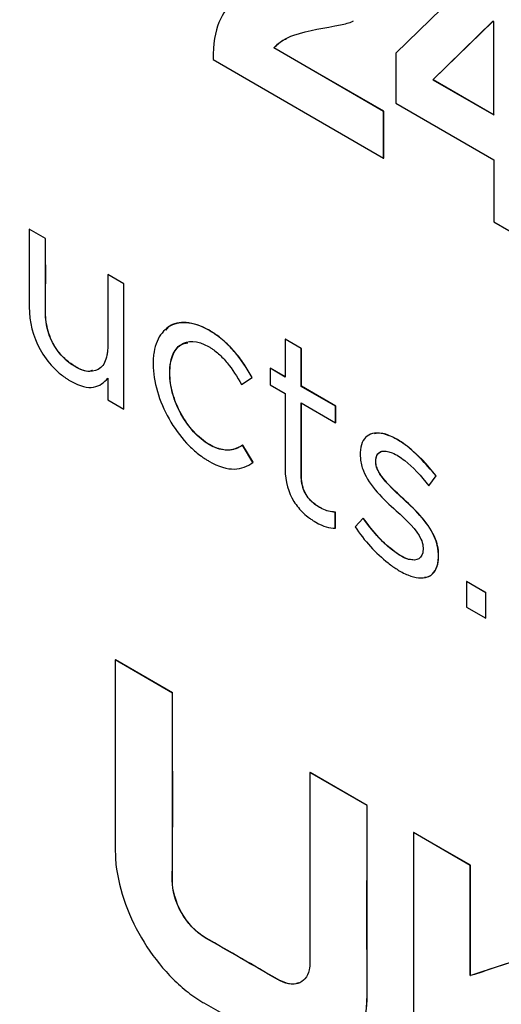
# Model space of a CAD drawing. Units: inches. Extents: x 0.3 to 16.7, y 0.1 to 10.9.
# Drawn here: x 12.6 to 12.7, y 7.1 to 7.3 of the extents above; entities that cross this region are included whole.
import ezdxf

# ---------------------------------------------------------------- set-up
doc = ezdxf.new("R2010")
doc.units = ezdxf.units.IN
doc.header["$MEASUREMENT"] = 0

msp = doc.modelspace()

# ---------------------------------------------------------------- linework, layer by layer
at = {"color": 7, "linetype": 'Continuous', "lineweight": 25}
for p, q in [((12.7318796, 7.3590496), (12.7107646, 7.3385148)), ((12.7311156, 7.3452139), (12.7185438, 7.3329812)), ((12.7311227, 7.3452098), (12.7185717, 7.3329973)), ((12.731324, 7.3450936), (12.7311156, 7.3452139)), ((12.731324, 7.3256034), (12.731324, 7.3450936)), ((12.6852024, 7.3396421), (12.6852302, 7.3396582)), ((12.7082026, 7.3263643), (12.6852024, 7.3396421)), ((12.7082305, 7.3263804), (12.6852302, 7.3396582)), ((12.7107646, 7.3385148), (12.7107646, 7.3280764)), ((12.6724917, 7.3371832), (12.7082026, 7.3165677)), ((12.7185438, 7.3329812), (12.7185717, 7.3329973)), ((12.7185438, 7.3329812), (12.731324, 7.3256034)), ((12.7185717, 7.3329973), (12.7313518, 7.3256195)), ((12.7107646, 7.3280764), (12.731324, 7.3162078)), ((12.7082026, 7.3263643), (12.7082305, 7.3263804)), ((12.7082026, 7.3165677), (12.7082026, 7.3263643)), ((12.7082305, 7.3165837), (12.7082305, 7.3263804)), ((12.7082026, 7.3165677), (12.7082305, 7.3165837)), ((12.731324, 7.3162078), (12.731324, 7.3032257)), ((12.731324, 7.3032257), (12.7407007, 7.2978127)), ((12.6339648, 7.3017122), (12.6339926, 7.3017282)), ((12.6339648, 7.3017122), (12.6339648, 7.2854302)), ((12.6373483, 7.2997589), (12.6339648, 7.3017122)), ((12.6373762, 7.2997749), (12.6339926, 7.3017282)), ((12.6373483, 7.2997589), (12.6373762, 7.2997749)), ((12.6504261, 7.2922092), (12.650454, 7.2922253)), ((12.65377, 7.2902788), (12.6504261, 7.2922092)), ((12.6537978, 7.2902949), (12.650454, 7.2922253)), ((12.65377, 7.2902788), (12.6537978, 7.2902949)), ((12.65377, 7.2640627), (12.65377, 7.2902788)), ((12.6537978, 7.2640788), (12.6537978, 7.2902949)), ((12.6875699, 7.278675), (12.6875977, 7.278691)), ((12.6875699, 7.278675), (12.6875699, 7.2707689)), ((12.6909534, 7.2767217), (12.6875699, 7.278675)), ((12.6909813, 7.2767377), (12.6875977, 7.278691)), ((12.6909534, 7.2767217), (12.6909813, 7.2767377)), ((12.6909534, 7.2688156), (12.6909534, 7.2767217)), ((12.6909813, 7.2688317), (12.6909813, 7.2767377)), ((12.6844145, 7.2725904), (12.6844424, 7.2726065)), ((12.6844145, 7.2725904), (12.6844145, 7.2691415)), ((12.6875699, 7.2707689), (12.6844145, 7.2725904)), ((12.6875699, 7.270801), (12.6844424, 7.2726065)), ((12.6504261, 7.2705534), (12.6504261, 7.2659931)), ((12.6784095, 7.2692097), (12.6806519, 7.2706537)), ((12.6784373, 7.2692258), (12.6806798, 7.2706697)), ((12.6806519, 7.2706537), (12.6806798, 7.2706697)), ((12.6784095, 7.2692097), (12.6784373, 7.2692258)), ((12.6844145, 7.2691415), (12.6875699, 7.26732)), ((12.6909534, 7.2688156), (12.6909813, 7.2688317)), ((12.6981472, 7.2646627), (12.6909534, 7.2688156)), ((12.6981751, 7.2646788), (12.6909813, 7.2688317)), ((12.6504261, 7.2659931), (12.65377, 7.2640627)), ((12.6875699, 7.26732), (12.6875699, 7.2514964)), ((12.6909534, 7.2653667), (12.6981472, 7.2612138)), ((12.65377, 7.2640627), (12.6537978, 7.2640788)), ((12.6981472, 7.2646627), (12.6981751, 7.2646788)), ((12.6981472, 7.2612138), (12.6981472, 7.2646627)), ((12.6981751, 7.2612299), (12.6981751, 7.2646788)), ((12.6981472, 7.2612138), (12.6981751, 7.2612299)), ((12.6786774, 7.2564741), (12.6787052, 7.2564901)), ((12.6808206, 7.2529108), (12.6786774, 7.2564741)), ((12.6808485, 7.2529269), (12.6787052, 7.2564901)), ((12.6808206, 7.2529108), (12.6808485, 7.2529269)), ((12.7176707, 7.2480136), (12.7192086, 7.2500591)), ((12.7176985, 7.2480297), (12.7192365, 7.2500751)), ((12.7192086, 7.2500591), (12.7192365, 7.2500751)), ((12.7176707, 7.2480136), (12.7176985, 7.2480297)), ((12.7123919, 7.245183), (12.7124198, 7.2451991)), ((12.6980678, 7.2424913), (12.6980957, 7.2425074)), ((12.6980678, 7.2391455), (12.6980678, 7.2424913)), ((12.6980957, 7.2391616), (12.6980957, 7.2425074)), ((12.7039281, 7.2412463), (12.7022115, 7.2394415)), ((12.7039281, 7.2412463), (12.7039559, 7.2412624)), ((12.6980678, 7.2391455), (12.6980957, 7.2391616)), ((12.7255471, 7.2279558), (12.725575, 7.2279719)), ((12.7255471, 7.2279558), (12.7255471, 7.2226278)), ((12.7295856, 7.2256245), (12.7255471, 7.2279558)), ((12.7296134, 7.2256406), (12.725575, 7.2279719)), ((12.7295856, 7.2256245), (12.7296134, 7.2256406)), ((12.7295856, 7.2202965), (12.7295856, 7.2256245)), ((12.7296134, 7.2203125), (12.7296134, 7.2256406)), ((12.7255471, 7.2226278), (12.7295856, 7.2202965)), ((12.7295856, 7.2202965), (12.7296134, 7.2203125)), ((12.6519978, 7.2115524), (12.6520257, 7.2115685)), ((12.6639743, 7.2046386), (12.6519978, 7.2115524)), ((12.6640021, 7.2046546), (12.6520257, 7.2115685)), ((12.6639743, 7.2046386), (12.6640021, 7.2046546)), ((12.6927593, 7.1879755), (12.6927872, 7.1879915)), ((12.7047258, 7.1810674), (12.6927593, 7.1879755)), ((12.7047537, 7.1810834), (12.6927872, 7.1879915)), ((12.7047258, 7.1810674), (12.7047537, 7.1810834)), ((12.7144528, 7.1754418), (12.7144806, 7.1754578)), ((12.7144528, 7.1754418), (12.7144528, 7.1145076)), ((12.7263598, 7.168568), (12.7144528, 7.1754418)), ((12.7263876, 7.1685841), (12.7144806, 7.1754578)), ((12.7263598, 7.168568), (12.7263876, 7.1685841)), ((12.7263598, 7.1455143), (12.7263598, 7.168568)), ((12.7263876, 7.1455304), (12.7263876, 7.1685841)), ((12.6639346, 7.165429), (12.6639624, 7.165445)), ((12.6708604, 7.1534215), (12.6708883, 7.1534376)), ((12.6859327, 7.144732), (12.6859605, 7.144748)), ((12.7263598, 7.1455143), (12.7263876, 7.1455304)), ((12.7272726, 7.145755), (12.7273005, 7.1457711))]:
    msp.add_line(p, q, dxfattribs=at)
for points, knots in [([(13.1977573, 7.0602264), (13.1981852, 7.1182823), (13.1990413, 7.234432), (13.2048116, 7.4125865), (13.2162554, 7.5953947), (13.2339719, 7.7831436), (13.254811, 7.9739234), (13.2708053, 8.1432805), (13.2815878, 8.2901309), (13.2890092, 8.4154248), (13.2945331, 8.5395011), (13.2985566, 8.6622961), (13.3009273, 8.7844119), (13.3038895, 8.9047343), (13.3000236, 9.0075584), (13.289198, 9.0923041), (13.2756231, 9.157897), (13.2555356, 9.2249735), (13.2279801, 9.2922767), (13.1923785, 9.3572589), (13.1505084, 9.4176404), (13.1040586, 9.4714681), (13.0498087, 9.5238468), (12.9882215, 9.5729546), (12.9204289, 9.6172283), (12.8526942, 9.6568429), (12.7851972, 9.6975143), (12.7177152, 9.7378577), (12.6187307, 9.7970619), (12.4882265, 9.8743458), (12.3261916, 9.9682326), (12.1641985, 10.0598225), (12.0021462, 10.1485918), (11.8770033, 10.2217401), (11.788954, 10.2638594), (11.7382719, 10.2821493), (11.6886872, 10.2931487), (11.6413772, 10.2949879), (11.5979534, 10.2858581), (11.5604183, 10.2646136), (11.5301917, 10.231956), (11.5061692, 10.188172), (11.4900283, 10.1431362), (11.4840565, 10.1104247), (11.481859, 10.0983878)], [0, 0, 0, 0, 0.04006994, 0.08016615, 0.120336, 0.16054119, 0.20065794, 0.2406413, 0.26752918, 0.29441495, 0.32132491, 0.34827684, 0.37524686, 0.40227501, 0.42930597, 0.44278906, 0.45640782, 0.47020299, 0.48405163, 0.49801803, 0.51196224, 0.52579036, 0.53957321, 0.55775381, 0.57591091, 0.59398915, 0.61201309, 0.63004385, 0.64807729, 0.69136439, 0.73465446, 0.77793411, 0.82120294, 0.86453846, 0.87822809, 0.89195751, 0.90570904, 0.91957638, 0.93348712, 0.94739526, 0.96130481, 0.97515235, 0.99085677, 1, 1, 1, 1]), ([(12.4049693, 9.942941), (12.4163672, 9.9363507), (12.4398882, 9.9227508), (12.476265, 9.9015536), (12.5148188, 9.8789663), (12.5555478, 9.85497), (12.5984478, 9.8295685), (12.6435143, 9.8027668), (12.6907418, 9.7745783), (12.7401238, 9.7450256), (12.791652, 9.7141356), (12.845315, 9.6819676), (12.9011101, 9.6485046), (12.9590771, 9.6139042), (13.0185335, 9.5724342), (13.0757611, 9.5251931), (13.1275821, 9.473512), (13.1716822, 9.4203456), (13.2087414, 9.3658528), (13.2388896, 9.3109813), (13.2627302, 9.2568789), (13.280769, 9.2050181), (13.2939409, 9.1566134), (13.3021277, 9.1177585), (13.3073479, 9.0871399), (13.3105199, 9.0634874), (13.3130201, 9.0401518), (13.3151343, 9.0170004), (13.3168271, 8.9940252), (13.3181385, 8.9712164), (13.3190598, 8.9485839), (13.3197002, 8.9260286), (13.3194946, 8.9038422), (13.3192604, 8.8815922), (13.3189918, 8.8593108), (13.3186904, 8.8370092), (13.3183554, 8.8146864), (13.3179868, 8.7923416), (13.3175842, 8.7699737), (13.3171477, 8.7475822), (13.3166763, 8.7251656), (13.3157136, 8.6823436), (13.3140309, 8.6193966), (13.3111844, 8.536418), (13.3077138, 8.4543605), (13.3035854, 8.3731757), (13.2982701, 8.2848959), (13.2913779, 8.1881549), (13.2842329, 8.1024103), (13.2776135, 8.0314778), (13.2717923, 7.9725095), (13.2661518, 7.9174554), (13.2584993, 7.8444423), (13.2501113, 7.7625187), (13.2402249, 7.6581949), (13.2322151, 7.5576039), (13.2264911, 7.4669462), (13.2227012, 7.3861322), (13.2201029, 7.3127992), (13.2181358, 7.2343525), (13.2167762, 7.1507358), (13.2164622, 7.0935932), (13.2162999, 7.0640642)], [0, 0, 0, 0, 0.0127029, 0.02621422, 0.04053444, 0.05566367, 0.07160165, 0.08834763, 0.10590031, 0.12425779, 0.14341746, 0.16337598, 0.18412347, 0.20568008, 0.22803588, 0.25071238, 0.27080337, 0.28936218, 0.30654061, 0.32285697, 0.33852371, 0.35343343, 0.36732929, 0.38018621, 0.38722646, 0.39422203, 0.40117577, 0.40811473, 0.41504002, 0.42195133, 0.42884794, 0.43573406, 0.44264806, 0.44956782, 0.45648298, 0.46339389, 0.47030096, 0.47720453, 0.484105, 0.49100271, 0.49789804, 0.50479133, 0.53046604, 0.55567193, 0.580432, 0.60476738, 0.62869741, 0.65931182, 0.69060537, 0.7043071, 0.72158502, 0.74229008, 0.75257474, 0.78564856, 0.81452855, 0.84542742, 0.87641713, 0.89751101, 0.92040388, 0.94510689, 0.97163339, 1, 1, 1, 1]), ([(12.6991931, 7.3444788), (12.7001007, 7.3446641), (12.7010234, 7.3448524), (12.7018259, 7.3452731), (12.701839, 7.34528)], [0, 0, 0, 0, 0.98373752, 1, 1, 1, 1]), ([(12.6852302, 7.3396582), (12.6859155, 7.3403184), (12.6867203, 7.3410938), (12.6877221, 7.3415351), (12.687871, 7.3416007)], [0, 0, 0, 0, 0.85140019, 1, 1, 1, 1]), ([(12.6472339, 7.2721614), (12.6470312, 7.2720766), (12.646021, 7.271654), (12.6438138, 7.2727294), (12.641447, 7.2744322), (12.6396526, 7.2765109), (12.6381022, 7.2793867), (12.6372904, 7.2829233), (12.637471, 7.2896446), (12.6374179, 7.2953157), (12.6373762, 7.2997749)], [0, 0, 0, 0, 0.02890827, 0.14413365, 0.22119414, 0.29000621, 0.35715263, 0.46789163, 0.58158588, 1, 1, 1, 1]), ([(12.6504261, 7.2922092), (12.6504261, 7.2877721), (12.6504261, 7.2827803), (12.6504261, 7.2777885), (12.6504261, 7.2769565), (12.6504131, 7.2765447), (12.6503552, 7.2758983), (12.6501366, 7.274371), (12.6495687, 7.2732909), (12.6476829, 7.2715942), (12.645764, 7.2716408), (12.6411724, 7.2743861), (12.6386014, 7.2774643), (12.6375888, 7.2814067), (12.637363, 7.2834665), (12.6373483, 7.2842289), (12.6373483, 7.2853381), (12.6373483, 7.2903299), (12.6373483, 7.2953217), (12.6373483, 7.2997589)], [0, 0, 0, 0, 0.25, 0.28125, 0.28125, 0.296875, 0.296875, 0.3125, 0.375, 0.375, 0.5, 0.5, 0.625, 0.6875, 0.6875, 0.71875, 0.71875, 0.75, 1, 1, 1, 1]), ([(12.6339648, 7.2854302), (12.6339648, 7.2823136), (12.6351666, 7.2776839), (12.6383692, 7.2732885), (12.6403828, 7.2714581), (12.641488, 7.2706493), (12.6419821, 7.2703269), (12.6423161, 7.2701176), (12.6425344, 7.2699875), (12.6465762, 7.2676542), (12.6488981, 7.2685939), (12.6504261, 7.2705534)], [0, 0, 0, 0, 0.25, 0.375, 0.4375, 0.46875, 0.484375, 0.484375, 0.5, 0.5, 1, 1, 1, 1]), ([(12.6806519, 7.2706537), (12.6795954, 7.2725584), (12.6777891, 7.275357), (12.6749543, 7.278186), (12.6733124, 7.2794499), (12.6724301, 7.280039), (12.6720383, 7.2802817), (12.6717739, 7.2804413), (12.6716812, 7.2804972), (12.6681519, 7.2825044), (12.6637872, 7.2826102), (12.6609046, 7.2790304), (12.6601568, 7.2764486), (12.659974, 7.2749765), (12.6599384, 7.2743085), (12.6599244, 7.2738552), (12.6599239, 7.2736075), (12.6599239, 7.2734876)], [0, 0, 0, 0, 0.25, 0.375, 0.4375, 0.46875, 0.484375, 0.484375, 0.5, 0.5, 0.75, 0.875, 0.9375, 0.96875, 0.984375, 0.984375, 1, 1, 1, 1]), ([(12.6806798, 7.2706697), (12.6801271, 7.2716208), (12.679004, 7.2735535), (12.676922, 7.2762815), (12.6743824, 7.2787707), (12.670921, 7.2811768), (12.6668573, 7.2825131), (12.6638253, 7.2819987), (12.6627635, 7.2808256), (12.6625556, 7.2805958)], [0, 0, 0, 0, 0.1126472, 0.22891142, 0.3543722, 0.49976594, 0.72831245, 0.94679027, 1, 1, 1, 1]), ([(12.6786774, 7.2564741), (12.6777724, 7.2558826), (12.6762505, 7.2552974), (12.674115, 7.255556), (12.6729482, 7.2559722), (12.672339, 7.2562585), (12.6720722, 7.2563986), (12.6718931, 7.256496), (12.6718478, 7.2565204), (12.6693304, 7.2579844), (12.6662047, 7.2615018), (12.6641236, 7.2665637), (12.6635764, 7.2691367), (12.6634389, 7.2704089), (12.6634105, 7.2709485), (12.6633985, 7.2713067), (12.6633968, 7.2715178), (12.6633968, 7.2717571), (12.6633985, 7.271964), (12.6634102, 7.2723057), (12.6634378, 7.272809), (12.6635719, 7.2739162), (12.6641055, 7.2758519), (12.6661349, 7.2785255), (12.6691825, 7.2784792), (12.6716365, 7.2770733), (12.6716944, 7.277038), (12.6718833, 7.2769226), (12.6721635, 7.2767461), (12.6727966, 7.2763115), (12.6739838, 7.2753553), (12.6760772, 7.2731324), (12.6775095, 7.2708202), (12.6784095, 7.2692097)], [0, 0, 0, 0, 0.125, 0.1875, 0.21875, 0.234375, 0.2421875, 0.2421875, 0.25, 0.25, 0.375, 0.4375, 0.46875, 0.484375, 0.4921875, 0.4921875, 0.5, 0.5, 0.5078125, 0.5078125, 0.515625, 0.53125, 0.5625, 0.625, 0.75, 0.75, 0.7578125, 0.7578125, 0.765625, 0.78125, 0.8125, 0.875, 1, 1, 1, 1]), ([(12.6787052, 7.2564901), (12.678077, 7.2561473), (12.6768259, 7.2554646), (12.6744347, 7.2553945), (12.6715188, 7.2565255), (12.6683665, 7.2591039), (12.6656098, 7.2630055), (12.6638146, 7.267427), (12.6632211, 7.2717724), (12.6638266, 7.2753479), (12.6652425, 7.27759), (12.6666903, 7.2778341), (12.6672102, 7.2779218)], [0, 0, 0, 0, 0.087323594, 0.173909995, 0.265368008, 0.377858402, 0.486229889, 0.596757538, 0.713414412, 0.829237588, 0.938669288, 1, 1, 1, 1]), ([(12.6599239, 7.2734876), (12.6599239, 7.2698095), (12.661803, 7.2636288), (12.6661701, 7.2575761), (12.6687582, 7.2551293), (12.670136, 7.254087), (12.6708436, 7.2536156), (12.6711507, 7.2534248), (12.6713562, 7.2533001), (12.6714963, 7.2532177), (12.6758296, 7.2507161), (12.6785484, 7.2512778), (12.6808206, 7.2529108)], [0, 0, 0, 0, 0.25, 0.375, 0.4375, 0.46875, 0.484375, 0.4921875, 0.4921875, 0.5, 0.5, 1, 1, 1, 1]), ([(12.6980678, 7.2424913), (12.6970662, 7.2425246), (12.6962373, 7.2427375), (12.6951, 7.2433026), (12.6949476, 7.2433727), (12.6940194, 7.2439509), (12.692731, 7.2449155), (12.6915123, 7.2466348), (12.6910281, 7.2485958), (12.6909609, 7.2495424), (12.6909491, 7.2501979), (12.6909534, 7.25063), (12.6909534, 7.2526215), (12.6909534, 7.2574009), (12.6909534, 7.2621804), (12.6909534, 7.2653667)], [0, 0, 0, 0, 0.25, 0.25, 0.3125, 0.3125, 0.375, 0.5, 0.5625, 0.59375, 0.59375, 0.625, 0.625, 0.75, 1, 1, 1, 1]), ([(12.6980957, 7.2425074), (12.6970941, 7.2425407), (12.6962651, 7.2427535), (12.6951278, 7.2433186), (12.6949754, 7.2433888), (12.6940472, 7.243967), (12.6927588, 7.2449316), (12.6915401, 7.2466509), (12.6910559, 7.2486119), (12.6909888, 7.2495584), (12.6909769, 7.250214), (12.6909813, 7.2506461), (12.6909813, 7.2526376), (12.6909813, 7.257417), (12.6909813, 7.2621965), (12.6909813, 7.2653828)], [0, 0, 0, 0, 0.25, 0.25, 0.3125, 0.3125, 0.375, 0.5, 0.5625, 0.59375, 0.59375, 0.625, 0.625, 0.75, 1, 1, 1, 1]), ([(12.7192086, 7.2500591), (12.717462, 7.2524034), (12.7147383, 7.2551837), (12.7119314, 7.2571381), (12.7112776, 7.2575346), (12.7110174, 7.2576874), (12.7107916, 7.2578161), (12.7101712, 7.2581453), (12.7081609, 7.2590793), (12.7051353, 7.2593004), (12.70372, 7.2574911), (12.7032979, 7.2554085), (12.7032584, 7.2545625), (12.7034303, 7.2528013), (12.7045141, 7.2485873), (12.7081421, 7.2452156), (12.7108142, 7.2427938)], [0, 0, 0, 0, 0.25, 0.3125, 0.328125, 0.328125, 0.34375, 0.34375, 0.375, 0.5, 0.625, 0.625, 0.6875, 0.6875, 0.75, 1, 1, 1, 1]), ([(12.7192365, 7.2500751), (12.7169984, 7.2526251), (12.7141291, 7.2558941), (12.7101241, 7.2582659), (12.7079801, 7.2591258), (12.7067484, 7.2589719), (12.7062631, 7.2589113)], [0, 0, 0, 0, 0.53453951, 0.6852729, 0.87600226, 1, 1, 1, 1]), ([(12.7123919, 7.245183), (12.7101228, 7.2472859), (12.7074268, 7.2497687), (12.7066486, 7.2521378), (12.7065563, 7.2528428), (12.7065527, 7.2531225), (12.7065689, 7.2535172), (12.706684, 7.2544353), (12.7075358, 7.2554459), (12.7090556, 7.2552906), (12.7104237, 7.2547265), (12.710931, 7.2544478), (12.7117653, 7.2539234), (12.7138857, 7.252426), (12.7160883, 7.250108), (12.7176707, 7.2480136)], [0, 0, 0, 0, 0.25, 0.3125, 0.3125, 0.34375, 0.34375, 0.375, 0.5, 0.625, 0.625, 0.6875, 0.6875, 0.75, 1, 1, 1, 1]), ([(12.7124198, 7.2451991), (12.7112263, 7.2462895), (12.7096416, 7.2477374), (12.7078665, 7.2498373), (12.7070683, 7.2510864), (12.7066132, 7.2523087), (12.7065538, 7.2533151), (12.7066876, 7.2541581), (12.7070839, 7.2548701), (12.7077546, 7.2553101), (12.7083997, 7.2552543), (12.7086826, 7.2552298)], [0, 0, 0, 0, 0.328517834, 0.436236954, 0.529688717, 0.602920812, 0.680925423, 0.748730121, 0.815307704, 0.919020518, 1, 1, 1, 1]), ([(12.6875699, 7.2514964), (12.6875699, 7.2488324), (12.6886043, 7.2454595), (12.6910093, 7.242581), (12.6924348, 7.2414017), (12.6931937, 7.2408765), (12.6935835, 7.24063), (12.6937527, 7.2405277), (12.6938659, 7.2404603), (12.6939544, 7.2404087), (12.6956071, 7.2394547), (12.6968672, 7.2391397), (12.6980678, 7.2391455)], [0, 0, 0, 0, 0.25, 0.375, 0.4375, 0.46875, 0.484375, 0.4921875, 0.4921875, 0.5, 0.5, 1, 1, 1, 1]), ([(12.7022115, 7.2394415), (12.7041291, 7.2365423), (12.7072627, 7.233141), (12.7105572, 7.2308013), (12.7113276, 7.2303315), (12.7116343, 7.2301509), (12.7118561, 7.2300247), (12.7124832, 7.2296902), (12.714528, 7.228728), (12.7177, 7.2283969), (12.719237, 7.2302473), (12.7196991, 7.2324963), (12.7197374, 7.2334242), (12.7195723, 7.2351594), (12.7185343, 7.2393278), (12.7150408, 7.2427318), (12.7123919, 7.245183)], [0, 0, 0, 0, 0.25, 0.3125, 0.328125, 0.328125, 0.34375, 0.34375, 0.375, 0.5, 0.625, 0.625, 0.6875, 0.6875, 0.75, 1, 1, 1, 1]), ([(12.7167344, 7.2288731), (12.7168919, 7.22887), (12.7177503, 7.2288531), (12.718728, 7.2296893), (12.719521, 7.2311895), (12.7197715, 7.2329404), (12.7196887, 7.2348424), (12.718884, 7.2378218), (12.7162369, 7.2416607), (12.7137337, 7.2439811), (12.7124198, 7.2451991)], [0, 0, 0, 0, 0.03062593, 0.16690187, 0.25952799, 0.35867391, 0.45464541, 0.53940931, 0.75823537, 1, 1, 1, 1]), ([(12.7108142, 7.2427938), (12.713061, 7.2407728), (12.7156518, 7.2383397), (12.7163933, 7.2358743), (12.7165104, 7.2348826), (12.716483, 7.2343673), (12.7162269, 7.2332142), (12.7153684, 7.2322558), (12.7137374, 7.2324579), (12.7118512, 7.2332414), (12.7107974, 7.2339233), (12.7077707, 7.2363339), (12.7057792, 7.2385745), (12.7039281, 7.2412463)], [0, 0, 0, 0, 0.25, 0.3125, 0.3125, 0.375, 0.375, 0.5, 0.625, 0.625, 0.75, 0.75, 1, 1, 1, 1]), ([(12.7143369, 7.2325404), (12.7141681, 7.2325364), (12.7130321, 7.2325094), (12.710438, 7.2341254), (12.7070405, 7.2371111), (12.705007, 7.2398477), (12.7039559, 7.2412624)], [0, 0, 0, 0, 0.05127739, 0.345198, 0.66150947, 1, 1, 1, 1]), ([(12.6519978, 7.2115524), (12.6519978, 7.2112915), (12.6519978, 7.2109653), (12.6519978, 7.2106392), (12.6519978, 7.2105414), (12.6519978, 7.2105616), (12.6519978, 7.2103393), (12.6519978, 7.2097836), (12.6519977, 7.2074496), (12.6519969, 7.2016703), (12.651994, 7.1892225), (12.6519969, 7.1785464), (12.6520078, 7.1714204)], [0, 0, 0, 0, 0.0625, 0.078125, 0.078125, 0.0859375, 0.0859375, 0.09375, 0.125, 0.25, 0.5, 1, 1, 1, 1]), ([(12.6639346, 7.165429), (12.6639947, 7.1723832), (12.6640036, 7.1828667), (12.6639805, 7.1951158), (12.6639747, 7.2007987), (12.6639743, 7.2029831), (12.6639743, 7.2035291), (12.6639743, 7.2035206), (12.6639743, 7.2035863), (12.6639743, 7.203685), (12.6639743, 7.2040467), (12.6639743, 7.2043755), (12.6639743, 7.2046386)], [0, 0, 0, 0, 0.5, 0.75, 0.875, 0.90625, 0.90625, 0.9140625, 0.9140625, 0.921875, 0.9375, 1, 1, 1, 1]), ([(12.6639624, 7.165445), (12.6640225, 7.1723993), (12.6640314, 7.1828828), (12.6640084, 7.1951319), (12.6640025, 7.2008148), (12.6640021, 7.2029991), (12.6640021, 7.2035452), (12.6640021, 7.2035366), (12.6640021, 7.2036024), (12.6640021, 7.203701), (12.6640021, 7.2040628), (12.6640021, 7.2043916), (12.6640021, 7.2046546)], [0, 0, 0, 0, 0.5, 0.75, 0.875, 0.90625, 0.90625, 0.9140625, 0.9140625, 0.921875, 0.9375, 1, 1, 1, 1]), ([(12.6927593, 7.1879755), (12.6927593, 7.1877103), (12.6927593, 7.1873124), (12.6927593, 7.1869146), (12.6927593, 7.1866494), (12.6927593, 7.1860782), (12.6927593, 7.1838585), (12.6927593, 7.178531), (12.6927586, 7.1661015), (12.6927549, 7.1554529), (12.6927494, 7.1483591)], [0, 0, 0, 0, 0.0625, 0.09375, 0.09375, 0.125, 0.125, 0.25, 0.5, 1, 1, 1, 1]), ([(12.6907748, 7.1287598), (12.6953277, 7.1273349), (12.7010867, 7.1288567), (12.7042666, 7.1354984), (12.7047015, 7.1393005), (12.7047237, 7.1407194), (12.7047254, 7.140887), (12.7047258, 7.1410152), (12.7047258, 7.1411158), (12.7047258, 7.1413169), (12.7047258, 7.1417861), (12.7047258, 7.1464784), (12.7047258, 7.1596168), (12.7047258, 7.1724872), (12.7047258, 7.1810674)], [0, 0, 0, 0, 0.125, 0.1875, 0.21875, 0.22070313, 0.22070313, 0.22265625, 0.22265625, 0.2265625, 0.234375, 0.25, 0.5, 1, 1, 1, 1]), ([(12.700187, 7.1303222), (12.7007123, 7.1305883), (12.7023351, 7.1314103), (12.7038355, 7.1346211), (12.7047734, 7.1385322), (12.7046917, 7.1543358), (12.7047239, 7.1682491), (12.7047537, 7.1810834)], [0, 0, 0, 0, 0.04528714, 0.139909243, 0.23589679, 0.295147126, 1, 1, 1, 1]), ([(12.6522558, 7.167794), (12.6530992, 7.1621796), (12.6565634, 7.1536357), (12.663024, 7.1456364), (12.6666804, 7.1424016), (12.6685928, 7.1410095), (12.6695673, 7.1403741), (12.6699885, 7.1401152), (12.6702701, 7.1399456), (12.6704721, 7.1398273), (12.6757225, 7.1367963), (12.6808921, 7.1337661), (12.6860617, 7.130862)], [0, 0, 0, 0, 0.25, 0.375, 0.4375, 0.46875, 0.484375, 0.4921875, 0.4921875, 0.5, 0.5, 1, 1, 1, 1]), ([(12.6904087, 7.1440669), (12.6902265, 7.1439547), (12.6895839, 7.1435591), (12.6880042, 7.1437788), (12.6866551, 7.1444187), (12.6859605, 7.144748)], [0, 0, 0, 0, 0.1610714, 0.56810867, 1, 1, 1, 1])]:
    msp.add_open_spline(points, degree=3, knots=knots, dxfattribs=at)
for points in [[(12.6770064, 7.3495411), (12.6756173, 7.348441), (12.6745159, 7.3469227), (12.6737122, 7.3449805)], [(12.6737122, 7.3449805), (12.6728985, 7.343044), (12.6724917, 7.3404487), (12.6724917, 7.3371832)], [(12.6893698, 7.3422893), (12.6925252, 7.3433552), (12.6959186, 7.3438024), (12.6991931, 7.3444788)], [(12.6852024, 7.3396421), (12.686403, 7.340874), (12.6878021, 7.3417507), (12.6893698, 7.3422893)], [(12.6520078, 7.1714204), (12.6520078, 7.1702632), (12.6520772, 7.1690429), (12.6522558, 7.167794)], [(12.6708604, 7.1534215), (12.6667426, 7.1557872), (12.6638949, 7.1611895), (12.6639346, 7.165429)], [(12.6708883, 7.1534376), (12.6667705, 7.1558033), (12.6639227, 7.1612055), (12.6639624, 7.165445)], [(12.6859327, 7.144732), (12.6809119, 7.1476075), (12.6758911, 7.1505403), (12.6708604, 7.1534215)], [(12.6859605, 7.144748), (12.6809397, 7.1476236), (12.675919, 7.1505564), (12.6708883, 7.1534376)], [(12.7512354, 7.1537035), (12.7432379, 7.1510788), (12.7352602, 7.1484083), (12.7272726, 7.145755)], [(12.7512632, 7.1537196), (12.7432657, 7.1510949), (12.7352881, 7.1484244), (12.7273005, 7.1457711)], [(12.6927494, 7.1483591), (12.6927494, 7.1477862), (12.6927395, 7.1472076), (12.6926204, 7.1467378)], [(12.6926204, 7.1467378), (12.6918961, 7.1436268), (12.6892468, 7.1428302), (12.6859327, 7.144732)], [(12.7272726, 7.145755), (12.7270345, 7.1456863), (12.7267864, 7.1456232), (12.7263598, 7.1455143)], [(12.7273005, 7.1457711), (12.7270623, 7.1457023), (12.7268143, 7.1456393), (12.7263876, 7.1455304)]]:
    msp.add_open_spline(points, degree=3, dxfattribs=at)

doc.saveas('drawing.dxf')
